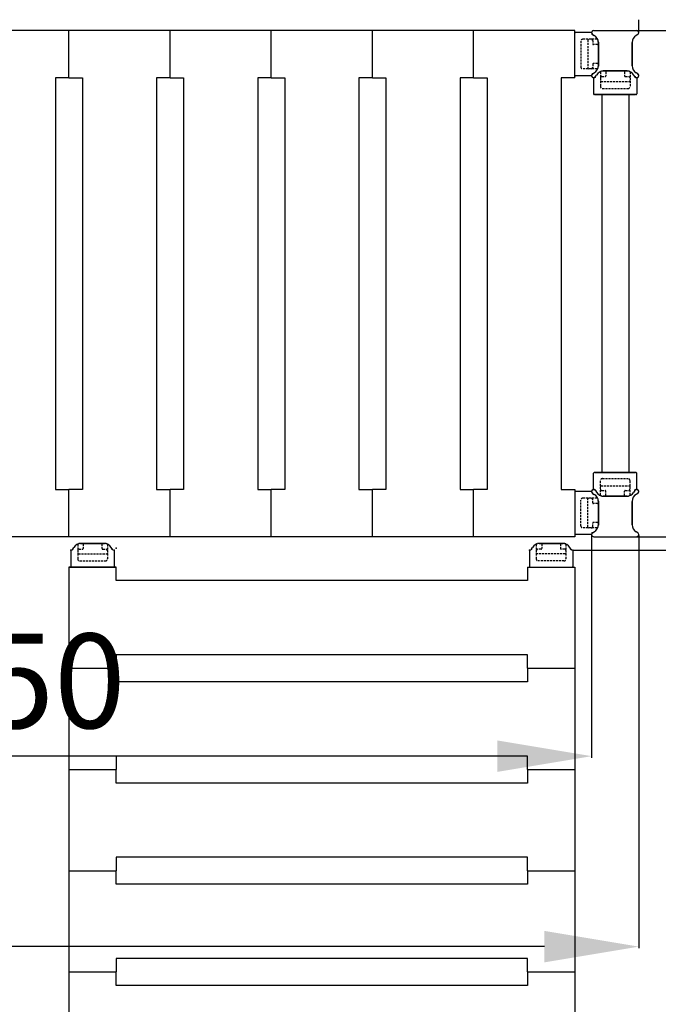
# Model space of a CAD drawing. Extents: x -8271 to 103751, y -103634 to 24332.
# Drawn here: x 57687 to 58160, y -100141 to -99411 of the extents above; entities that cross this region are included whole.
import ezdxf

# ---------------------------------------------------------------- set-up
doc = ezdxf.new("R2010")
doc.units = 0
doc.linetypes.add('TRATTEGGIATA', pattern=[0.75, 0.5, -0.25])
doc.layers.get('0').update_dxf_attribs({"linetype": 'CONTINUOUS'})
doc.layers.get('DEFPOINTS').update_dxf_attribs({"linetype": 'CONTINUOUS'})
for name, color, linetype in [('MONTANTE', 7, 'CONTINUOUS'), ('PROFILO TUB 58x25', 7, 'CONTINUOUS'), ('SUPPORTO PROF SOST RIP', 7, 'CONTINUOUS'), ('TAPPO-SUP', 1, 'CONTINUOUS'), ('TASSELLO AGG RIP', 7, 'CONTINUOUS')]:
    doc.layers.add(name, color=color, linetype=linetype)
doc.styles.add('SEACAD_Arial', font='arial.ttf')
doc.styles.get("Standard").update_dxf_attribs({"font": 'ARIALUNI.ttf'})
doc.dimstyles.new('STANDARD_WS$0', dxfattribs={"dimtxt": 13, "dimasz": 15, "dimexe": 1.25, "dimexo": 0.625, "dimgap": 3, "dimtad": 1, "dimdec": 0, "dimdsep": 46, "dimtxsty": 'Standard', "dimcen": 2.5, "dimadec": 0, "dimazin": 0, "dimtfac": 1, "dimtdec": 0, "dimtmove": 0, "dimatfit": 3, "dimfxl": 1, "dimtolj": 1, "dimtzin": 0, "dimarcsym": 0})

# ---------------------------------------------------------------- blocks, each defined once
blk = doc.blocks.new('*D18722')
at = {"color": 0, "lineweight": -2, "transparency": 16777216}
for p, q in [((56115.53, -99793.48), (56115.53, -100099.41)), ((58145.53, -99793.48), (58145.53, -100099.41)), ((58075.53, -100098.16), (56185.53, -100098.16))]:
    blk.add_line(p, q, dxfattribs=at)
at = {"color": 0, "transparency": 16777216}
for points in [[(56185.53, -100086.49), (56185.53, -100109.82), (56115.53, -100098.16)], [(58075.53, -100086.49), (58075.53, -100109.82), (58145.53, -100098.16)]]:
    blk.add_solid(points, dxfattribs=at)
at = {"layer": 'DEFPOINTS', "color": 0, "transparency": 16777216}
for p in [(56115.53, -99792.86), (58145.53, -99792.86), (56115.53, -100098.16)]:
    blk.add_point(p, dxfattribs=at)
at = {"color": 0, "transparency": 16777216, "insert": (57168.03, -100042.39), "char_height": 70, "attachment_point": 5, "style": 'SEACAD_Arial'}
blk.add_mtext('\\A1;2030', dxfattribs=at)
blk = doc.blocks.new('*D18720')
at = {"color": 0, "lineweight": -2, "transparency": 16777216}
for p, q in [((57260.53, -99793.48), (57260.53, -99958.3)), ((58110.53, -99793.48), (58110.53, -99958.3)), ((58040.53, -99957.05), (57330.53, -99957.05))]:
    blk.add_line(p, q, dxfattribs=at)
at = {"color": 0, "transparency": 16777216}
for points in [[(57330.53, -99945.38), (57330.53, -99968.71), (57260.53, -99957.05)], [(58040.53, -99945.38), (58040.53, -99968.71), (58110.53, -99957.05)]]:
    blk.add_solid(points, dxfattribs=at)
at = {"layer": 'DEFPOINTS', "color": 0, "transparency": 16777216}
for p in [(57260.53, -99792.86), (58110.53, -99792.86), (57260.53, -99957.05)]:
    blk.add_point(p, dxfattribs=at)
at = {"color": 0, "transparency": 16777216, "insert": (57685.53, -99901.3), "char_height": 70, "attachment_point": 5, "style": 'SEACAD_Arial'}
blk.add_mtext('\\A1;850', dxfattribs=at)
blk = doc.blocks.new('*D18721')
at = {"color": 0, "lineweight": -2, "transparency": 16777216}
for p, q in [((58130.76, -99419.44), (58451.29, -99419.44)), ((58450.04, -99489.44), (58450.04, -99724.44)), ((58128.65, -99794.44), (58451.29, -99794.44))]:
    blk.add_line(p, q, dxfattribs=at)
at = {"color": 0, "transparency": 16777216}
for points in [[(58438.38, -99489.44), (58461.71, -99489.44), (58450.04, -99419.44)], [(58438.38, -99724.44), (58461.71, -99724.44), (58450.04, -99794.44)]]:
    blk.add_solid(points, dxfattribs=at)
at = {"layer": 'DEFPOINTS', "color": 0, "transparency": 16777216}
for p in [(58130.13, -99419.44), (58128.03, -99794.44), (58450.04, -99794.44)]:
    blk.add_point(p, dxfattribs=at)
at = {"color": 0, "transparency": 16777216, "insert": (58394.28, -99606.94), "char_height": 70, "attachment_point": 5, "rotation": 90, "style": 'SEACAD_Arial'}
blk.add_mtext('\\A1;375', dxfattribs=at)
blk = doc.blocks.new('*D18724')
at = {"color": 0, "lineweight": -2, "transparency": 16777216}
for p, q in [((58201.61, -99419.44), (58648.17, -99419.44)), ((58646.92, -99499.44), (58646.92, -100459.44)), ((58097.07, -100539.44), (58648.17, -100539.44))]:
    blk.add_line(p, q, dxfattribs=at)
at = {"color": 0, "transparency": 16777216}
for points in [[(58633.59, -99499.44), (58660.26, -99499.44), (58646.92, -99419.44)], [(58633.59, -100459.44), (58660.26, -100459.44), (58646.92, -100539.44)]]:
    blk.add_solid(points, dxfattribs=at)
at = {"layer": 'DEFPOINTS', "color": 0, "transparency": 16777216}
for p in [(58200.98, -99419.44), (58096.44, -100539.44), (58646.92, -100539.44)]:
    blk.add_point(p, dxfattribs=at)
at = {"color": 0, "transparency": 16777216, "insert": (58576.08, -99979.44), "char_height": 80, "attachment_point": 5, "rotation": 90, "style": 'SEACAD_Arial'}
blk.add_mtext('\\A1;1120', dxfattribs=at)
blk = doc.blocks.new('*D18725')
at = {"color": 0, "lineweight": -2, "transparency": 16777216}
for p, q in [((58097.35, -99804.44), (58451.29, -99804.44)), ((58450.04, -99884.44), (58450.04, -100424.44)), ((58097.35, -100504.44), (58451.29, -100504.44))]:
    blk.add_line(p, q, dxfattribs=at)
at = {"color": 0, "transparency": 16777216}
for points in [[(58436.71, -99884.44), (58463.38, -99884.44), (58450.04, -99804.44)], [(58436.71, -100424.44), (58463.38, -100424.44), (58450.04, -100504.44)]]:
    blk.add_solid(points, dxfattribs=at)
at = {"layer": 'DEFPOINTS', "color": 0, "transparency": 16777216}
for p in [(58096.73, -99804.44), (58096.73, -100504.44), (58450.04, -100504.44)]:
    blk.add_point(p, dxfattribs=at)
at = {"color": 0, "transparency": 16777216, "insert": (58379.2, -100154.44), "char_height": 80, "attachment_point": 5, "rotation": 90, "style": 'SEACAD_Arial'}
blk.add_mtext('\\A1;700', dxfattribs=at)

msp = doc.modelspace()

# ---------------------------------------------------------------- linework, layer by layer
msp.add_line((58145.527, -99421.03), (58145.527, -99411.451))
at = {"color": 5}
for p, q in [((58098.027, -99419.445), (57273.027, -99419.445)), ((58098.027, -99419.445), (57273.027, -99419.445)), ((57723.027, -99454.445), (57723.027, -99419.445)), ((57723.027, -99454.445), (57723.027, -99419.445)), ((57723.027, -99454.445), (57723.027, -99419.445)), ((57723.027, -99454.445), (57723.027, -99419.445)), ((57798.027, -99454.445), (57798.027, -99419.445)), ((57798.027, -99454.445), (57798.027, -99419.445)), ((57873.027, -99454.445), (57873.027, -99419.445)), ((57873.027, -99454.445), (57873.027, -99419.445)), ((57948.027, -99454.445), (57948.027, -99419.445)), ((57948.027, -99454.445), (57948.027, -99419.445)), ((57948.027, -99454.445), (57948.027, -99419.445)), ((57948.027, -99454.445), (57948.027, -99419.445)), ((57948.027, -99454.445), (57948.027, -99419.445)), ((57948.027, -99454.445), (57948.027, -99419.445)), ((58023.027, -99454.445), (58023.027, -99419.445)), ((58023.027, -99454.445), (58023.027, -99419.445)), ((58023.027, -99454.445), (58023.027, -99419.445)), ((58023.027, -99454.445), (58023.027, -99419.445)), ((58023.027, -99454.445), (58023.027, -99419.445)), ((58023.027, -99454.445), (58023.027, -99419.445)), ((58023.027, -99454.445), (58023.027, -99419.445)), ((58023.027, -99454.445), (58023.027, -99419.445)), ((58023.027, -99454.445), (58023.027, -99419.445)), ((58023.027, -99454.445), (58023.027, -99419.445)), ((58023.027, -99454.445), (58023.027, -99419.445)), ((58023.027, -99454.445), (58023.027, -99419.445)), ((58023.027, -99454.445), (58023.027, -99419.445)), ((58023.027, -99454.445), (58023.027, -99419.445)), ((58023.027, -99454.445), (58023.027, -99419.445)), ((58023.027, -99454.445), (58023.027, -99419.445)), ((58023.027, -99454.445), (58023.027, -99419.445)), ((58023.027, -99454.445), (58023.027, -99419.445)), ((58098.027, -99454.445), (58098.027, -99419.445)), ((57713.027, -99454.445), (57713.027, -99759.445)), ((57723.027, -99454.445), (57713.027, -99454.445)), ((57713.027, -99454.445), (57713.027, -99759.445)), ((57723.027, -99454.445), (57713.027, -99454.445)), ((57723.027, -99454.445), (57733.027, -99454.445)), ((57723.027, -99454.445), (57733.027, -99454.445)), ((57733.027, -99454.445), (57733.027, -99759.445)), ((57733.027, -99454.445), (57733.027, -99759.445)), ((57788.027, -99454.445), (57788.027, -99759.445)), ((57798.027, -99454.445), (57788.027, -99454.445)), ((57798.027, -99454.445), (57808.027, -99454.445)), ((57808.027, -99454.445), (57808.027, -99759.445)), ((57863.027, -99454.445), (57863.027, -99759.445)), ((57873.027, -99454.445), (57863.027, -99454.445)), ((57873.027, -99454.445), (57883.027, -99454.445)), ((57883.027, -99454.445), (57883.027, -99759.445)), ((57938.027, -99454.445), (57938.027, -99759.445)), ((57948.027, -99454.445), (57938.027, -99454.445)), ((57938.027, -99454.445), (57938.027, -99759.445)), ((57948.027, -99454.445), (57938.027, -99454.445)), ((57938.027, -99454.445), (57938.027, -99759.445)), ((57948.027, -99454.445), (57938.027, -99454.445)), ((57948.027, -99454.445), (57958.027, -99454.445)), ((57948.027, -99454.445), (57958.027, -99454.445)), ((57948.027, -99454.445), (57958.027, -99454.445)), ((57958.027, -99454.445), (57958.027, -99759.445)), ((57958.027, -99454.445), (57958.027, -99759.445)), ((57958.027, -99454.445), (57958.027, -99759.445)), ((58013.027, -99454.445), (58013.027, -99759.445)), ((58023.027, -99454.445), (58013.027, -99454.445)), ((58013.027, -99454.445), (58013.027, -99759.445)), ((58023.027, -99454.445), (58013.027, -99454.445)), ((58013.027, -99454.445), (58013.027, -99759.445)), ((58023.027, -99454.445), (58013.027, -99454.445)), ((58013.027, -99454.445), (58013.027, -99759.445)), ((58023.027, -99454.445), (58013.027, -99454.445)), ((58013.027, -99454.445), (58013.027, -99759.445)), ((58023.027, -99454.445), (58013.027, -99454.445)), ((58013.027, -99454.445), (58013.027, -99759.445)), ((58023.027, -99454.445), (58013.027, -99454.445)), ((58013.027, -99454.445), (58013.027, -99759.445)), ((58023.027, -99454.445), (58013.027, -99454.445)), ((58013.027, -99454.445), (58013.027, -99759.445)), ((58023.027, -99454.445), (58013.027, -99454.445)), ((58013.027, -99454.445), (58013.027, -99759.445)), ((58023.027, -99454.445), (58013.027, -99454.445)), ((58023.027, -99454.445), (58033.027, -99454.445)), ((58023.027, -99454.445), (58033.027, -99454.445)), ((58023.027, -99454.445), (58033.027, -99454.445)), ((58023.027, -99454.445), (58033.027, -99454.445)), ((58023.027, -99454.445), (58033.027, -99454.445)), ((58023.027, -99454.445), (58033.027, -99454.445)), ((58023.027, -99454.445), (58033.027, -99454.445)), ((58023.027, -99454.445), (58033.027, -99454.445)), ((58023.027, -99454.445), (58033.027, -99454.445)), ((58033.027, -99454.445), (58033.027, -99759.445)), ((58033.027, -99454.445), (58033.027, -99759.445)), ((58033.027, -99454.445), (58033.027, -99759.445)), ((58033.027, -99454.445), (58033.027, -99759.445)), ((58033.027, -99454.445), (58033.027, -99759.445)), ((58033.027, -99454.445), (58033.027, -99759.445)), ((58033.027, -99454.445), (58033.027, -99759.445)), ((58033.027, -99454.445), (58033.027, -99759.445)), ((58033.027, -99454.445), (58033.027, -99759.445)), ((58088.027, -99454.445), (58088.027, -99759.445)), ((58098.027, -99454.445), (58088.027, -99454.445)), ((58118.027, -99466.945), (58118.027, -99746.945)), ((58118.027, -99466.945), (58118.027, -99746.945)), ((58138.027, -99466.945), (58138.027, -99746.945)), ((58138.027, -99466.945), (58138.027, -99746.945)), ((57713.027, -99759.445), (57723.027, -99759.445)), ((57713.027, -99759.445), (57723.027, -99759.445)), ((57723.027, -99794.445), (57723.027, -99759.445)), ((57723.027, -99794.445), (57723.027, -99759.445)), ((57733.027, -99759.445), (57723.027, -99759.445)), ((57723.027, -99794.445), (57723.027, -99759.445)), ((57723.027, -99794.445), (57723.027, -99759.445)), ((57733.027, -99759.445), (57723.027, -99759.445)), ((57788.027, -99759.445), (57798.027, -99759.445)), ((57798.027, -99794.445), (57798.027, -99759.445)), ((57798.027, -99794.445), (57798.027, -99759.445)), ((57808.027, -99759.445), (57798.027, -99759.445)), ((57863.027, -99759.445), (57873.027, -99759.445)), ((57873.027, -99794.445), (57873.027, -99759.445)), ((57873.027, -99794.445), (57873.027, -99759.445)), ((57883.027, -99759.445), (57873.027, -99759.445)), ((57938.027, -99759.445), (57948.027, -99759.445)), ((57938.027, -99759.445), (57948.027, -99759.445)), ((57938.027, -99759.445), (57948.027, -99759.445)), ((57948.027, -99794.445), (57948.027, -99759.445)), ((57948.027, -99794.445), (57948.027, -99759.445)), ((57958.027, -99759.445), (57948.027, -99759.445)), ((57948.027, -99794.445), (57948.027, -99759.445)), ((57948.027, -99794.445), (57948.027, -99759.445)), ((57958.027, -99759.445), (57948.027, -99759.445)), ((57948.027, -99794.445), (57948.027, -99759.445)), ((57948.027, -99794.445), (57948.027, -99759.445)), ((57958.027, -99759.445), (57948.027, -99759.445)), ((58013.027, -99759.445), (58023.027, -99759.445)), ((58013.027, -99759.445), (58023.027, -99759.445)), ((58013.027, -99759.445), (58023.027, -99759.445)), ((58013.027, -99759.445), (58023.027, -99759.445)), ((58013.027, -99759.445), (58023.027, -99759.445)), ((58013.027, -99759.445), (58023.027, -99759.445)), ((58013.027, -99759.445), (58023.027, -99759.445)), ((58013.027, -99759.445), (58023.027, -99759.445)), ((58013.027, -99759.445), (58023.027, -99759.445)), ((58023.027, -99794.445), (58023.027, -99759.445)), ((58023.027, -99794.445), (58023.027, -99759.445)), ((58033.027, -99759.445), (58023.027, -99759.445)), ((58023.027, -99794.445), (58023.027, -99759.445)), ((58023.027, -99794.445), (58023.027, -99759.445)), ((58033.027, -99759.445), (58023.027, -99759.445)), ((58023.027, -99794.445), (58023.027, -99759.445)), ((58023.027, -99794.445), (58023.027, -99759.445)), ((58033.027, -99759.445), (58023.027, -99759.445)), ((58023.027, -99794.445), (58023.027, -99759.445)), ((58023.027, -99794.445), (58023.027, -99759.445)), ((58033.027, -99759.445), (58023.027, -99759.445)), ((58023.027, -99794.445), (58023.027, -99759.445)), ((58023.027, -99794.445), (58023.027, -99759.445)), ((58033.027, -99759.445), (58023.027, -99759.445)), ((58023.027, -99794.445), (58023.027, -99759.445)), ((58023.027, -99794.445), (58023.027, -99759.445)), ((58033.027, -99759.445), (58023.027, -99759.445)), ((58023.027, -99794.445), (58023.027, -99759.445)), ((58023.027, -99794.445), (58023.027, -99759.445)), ((58033.027, -99759.445), (58023.027, -99759.445)), ((58023.027, -99794.445), (58023.027, -99759.445)), ((58023.027, -99794.445), (58023.027, -99759.445)), ((58033.027, -99759.445), (58023.027, -99759.445)), ((58023.027, -99794.445), (58023.027, -99759.445)), ((58023.027, -99794.445), (58023.027, -99759.445)), ((58033.027, -99759.445), (58023.027, -99759.445)), ((58088.027, -99759.445), (58098.027, -99759.445)), ((58098.027, -99759.445), (58098.027, -99794.445)), ((58098.027, -99794.445), (57273.027, -99794.445)), ((57723.027, -99816.945), (57723.027, -100491.945)), ((57758.027, -99816.945), (57723.027, -99816.945)), ((57723.027, -99816.945), (57758.027, -99816.945)), ((57723.027, -99816.945), (57758.027, -99816.945)), ((57758.027, -99826.945), (57758.027, -99816.945)), ((57758.027, -99826.945), (57758.027, -99816.945)), ((58063.027, -99816.945), (58063.027, -99826.945)), ((58063.027, -99816.945), (58098.027, -99816.945)), ((58063.027, -99816.945), (58098.027, -99816.945)), ((58063.027, -99816.945), (58063.027, -99826.945)), ((58063.027, -99816.945), (58098.027, -99816.945)), ((58098.027, -99816.945), (58098.027, -100491.945)), ((58063.027, -99826.945), (57758.027, -99826.945)), ((58063.027, -99826.945), (57758.027, -99826.945)), ((58063.027, -99881.945), (57758.027, -99881.945)), ((57758.027, -99881.945), (57758.027, -99891.945)), ((58063.027, -99891.945), (58063.027, -99881.945)), ((57723.027, -99891.945), (57758.027, -99891.945)), ((57723.027, -99891.945), (57758.027, -99891.945)), ((57758.027, -99901.945), (57758.027, -99891.945)), ((58063.027, -99891.945), (58098.027, -99891.945)), ((58063.027, -99891.945), (58063.027, -99901.945)), ((58063.027, -99891.945), (58098.027, -99891.945)), ((58063.027, -99901.945), (57758.027, -99901.945)), ((58063.027, -99956.945), (57758.027, -99956.945)), ((57758.027, -99956.945), (57758.027, -99966.945)), ((58063.027, -99966.945), (58063.027, -99956.945)), ((57723.027, -99966.945), (57758.027, -99966.945)), ((57723.027, -99966.945), (57758.027, -99966.945)), ((57758.027, -99976.945), (57758.027, -99966.945)), ((58063.027, -99966.945), (58098.027, -99966.945)), ((58063.027, -99966.945), (58063.027, -99976.945)), ((58063.027, -99966.945), (58098.027, -99966.945)), ((58063.027, -99976.945), (57758.027, -99976.945)), ((58063.027, -100031.945), (57758.027, -100031.945)), ((57758.027, -100031.945), (57758.027, -100041.945)), ((58063.027, -100041.945), (58063.027, -100031.945)), ((57723.027, -100041.945), (57758.027, -100041.945)), ((57723.027, -100041.945), (57758.027, -100041.945)), ((57758.027, -100051.945), (57758.027, -100041.945)), ((58063.027, -100041.945), (58098.027, -100041.945)), ((58063.027, -100041.945), (58063.027, -100051.945)), ((58063.027, -100041.945), (58098.027, -100041.945)), ((58063.027, -100051.945), (57758.027, -100051.945)), ((58063.027, -100106.945), (57758.027, -100106.945)), ((57758.027, -100106.945), (57758.027, -100116.945)), ((58063.027, -100116.945), (58063.027, -100106.945)), ((57723.027, -100116.945), (57758.027, -100116.945)), ((57723.027, -100116.945), (57758.027, -100116.945)), ((57758.027, -100126.945), (57758.027, -100116.945)), ((58063.027, -100116.945), (58098.027, -100116.945)), ((58063.027, -100116.945), (58063.027, -100126.945)), ((58063.027, -100116.945), (58098.027, -100116.945)), ((58063.027, -100126.945), (57758.027, -100126.945))]:
    msp.add_line(p, q, dxfattribs=at)
at = {"layer": 'MONTANTE', "color": 5, "ltscale": 10}
for p, q in [((58112.112, -99419.445), (58143.942, -99419.445)), ((58115.527, -99445.594), (58115.527, -99428.296)), ((58140.527, -99445.594), (58140.527, -99428.296)), ((58136.676, -99449.445), (58119.378, -99449.445)), ((58115.527, -99768.296), (58115.527, -99785.594)), ((58136.676, -99764.445), (58119.378, -99764.445)), ((58140.527, -99768.296), (58140.527, -99785.594)), ((57749.176, -99799.445), (57731.878, -99799.445)), ((58071.878, -99799.445), (58089.176, -99799.445)), ((58112.112, -99794.445), (58143.942, -99794.445))]:
    msp.add_line(p, q, dxfattribs=at)
at = {"layer": 'MONTANTE', "color": 5}
for p, q in [((58111.319, -99422.402), (58112.527, -99423.099)), ((58144.735, -99422.402), (58143.527, -99423.099)), ((58111.319, -99451.487), (58112.527, -99450.79)), ((58113.485, -99453.652), (58114.182, -99452.445)), ((58142.569, -99453.652), (58141.872, -99452.445)), ((58144.735, -99451.487), (58143.527, -99450.79)), ((58111.319, -99762.402), (58112.527, -99763.099)), ((58113.485, -99760.237), (58114.182, -99761.445)), ((58142.569, -99760.237), (58141.872, -99761.445)), ((58144.735, -99762.402), (58143.527, -99763.099)), ((58111.319, -99791.487), (58112.527, -99790.79)), ((58144.735, -99791.487), (58143.527, -99790.79)), ((57725.985, -99803.652), (57726.682, -99802.445)), ((57755.069, -99803.652), (57754.372, -99802.445)), ((58065.985, -99803.652), (58066.682, -99802.445)), ((58095.069, -99803.652), (58094.372, -99802.445))]:
    msp.add_line(p, q, dxfattribs=at)
for centre, start, end in [((58112.112, -99421.03), 90, 240), ((58143.942, -99421.03), 300, 90), ((58112.112, -99452.86), 120, 180), ((58112.112, -99452.86), 180, 330), ((58143.942, -99452.86), 210, 0), ((58143.942, -99452.86), 0, 60), ((58112.112, -99761.03), 30, 180), ((58112.112, -99761.03), 180, 240), ((58143.942, -99761.03), 0, 150), ((58143.942, -99761.03), 300, 0), ((58112.112, -99792.86), 120, 270), ((58143.942, -99792.86), 270, 60), ((57756.442, -99802.86), 210, 270), ((58064.612, -99802.86), 270, 330)]:
    msp.add_arc(centre, 1.585, start, end, dxfattribs=at)
at = {"layer": 'MONTANTE', "color": 5, "linetype": 'Continuous'}
for centre, start, end in [((58109.527, -99428.296), 0, 60), ((58146.527, -99428.296), 120, 180), ((58109.527, -99445.594), 300, 0), ((58119.378, -99455.445), 90, 150), ((58136.676, -99455.445), 30, 90), ((58146.527, -99445.594), 180, 240), ((58109.527, -99768.296), 0, 60), ((58119.378, -99758.445), 210, 270), ((58136.676, -99758.445), 270, 330), ((58146.527, -99768.296), 120, 180), ((58109.527, -99785.594), 300, 0), ((58146.527, -99785.594), 180, 240), ((57731.878, -99805.445), 90, 150), ((57749.176, -99805.445), 30, 90), ((58071.878, -99805.445), 90, 150), ((58089.176, -99805.445), 30, 90)]:
    msp.add_arc(centre, 6, start, end, dxfattribs=at)
at = {"layer": 'PROFILO TUB 58x25', "color": 5}
for p, q in [((58113.027, -99466.945), (58143.027, -99466.945)), ((58113.027, -99746.945), (58143.027, -99746.945))]:
    msp.add_line(p, q, dxfattribs=at)
at = {"layer": 'SUPPORTO PROF SOST RIP', "color": 5, "ltscale": 10}
for p, q in [((58110.529, -99420.945), (58098.527, -99420.945)), ((58110.529, -99452.945), (58098.527, -99452.945)), ((58112.027, -99454.442), (58112.027, -99466.445)), ((58144.027, -99454.442), (58144.027, -99466.445)), ((58112.027, -99759.447), (58112.027, -99747.445)), ((58144.027, -99759.447), (58144.027, -99747.445)), ((58110.529, -99760.945), (58098.527, -99760.945)), ((58110.529, -99792.945), (58098.527, -99792.945)), ((57724.527, -99804.442), (57724.527, -99816.445)), ((57756.527, -99804.442), (57756.527, -99816.445)), ((58064.527, -99804.442), (58064.527, -99816.445)), ((58096.527, -99804.442), (58096.527, -99816.445))]:
    msp.add_line(p, q, dxfattribs=at)
at = {"layer": 'SUPPORTO PROF SOST RIP', "color": 5, "ltscale": 5}
for p, q in [((58098.027, -99452.445), (58098.027, -99421.445)), ((58115.527, -99428.296), (58115.527, -99445.594)), ((58119.378, -99449.445), (58136.676, -99449.445)), ((58143.527, -99466.945), (58112.527, -99466.945)), ((58143.527, -99746.945), (58112.527, -99746.945)), ((58098.027, -99761.445), (58098.027, -99792.445)), ((58115.527, -99785.594), (58115.527, -99768.296)), ((58119.378, -99764.445), (58136.676, -99764.445)), ((57731.878, -99799.445), (57749.176, -99799.445)), ((58089.176, -99799.445), (58071.878, -99799.445)), ((57756.027, -99816.945), (57725.027, -99816.945)), ((58065.027, -99816.945), (58096.027, -99816.945))]:
    msp.add_line(p, q, dxfattribs=at)
at = {"layer": 'SUPPORTO PROF SOST RIP', "color": 5}
for p, q in [((58111.319, -99422.402), (58112.527, -99423.099)), ((58111.319, -99451.487), (58112.527, -99450.79)), ((58113.485, -99453.652), (58114.182, -99452.445)), ((58142.569, -99453.652), (58141.872, -99452.445)), ((58111.319, -99762.402), (58112.527, -99763.099)), ((58113.485, -99760.237), (58114.182, -99761.445)), ((58142.569, -99760.237), (58141.872, -99761.445)), ((58111.319, -99791.487), (58112.527, -99790.79)), ((57725.985, -99803.652), (57726.682, -99802.445)), ((57755.069, -99803.652), (57754.372, -99802.445)), ((58065.985, -99803.652), (58066.682, -99802.445)), ((58095.069, -99803.652), (58094.372, -99802.445))]:
    msp.add_line(p, q, dxfattribs=at)
at = {"layer": 'SUPPORTO PROF SOST RIP', "color": 5, "ltscale": 10}
for centre, start, end in [((58098.527, -99421.445), 90, 180), ((58098.527, -99452.445), 180, 270), ((58112.527, -99466.445), 180, 270), ((58143.527, -99466.445), 270, 0), ((58112.527, -99747.445), 90, 180), ((58143.527, -99747.445), 0, 90), ((58098.527, -99761.445), 90, 180), ((58098.527, -99792.445), 180, 270), ((57725.027, -99816.445), 180, 270), ((57756.027, -99816.445), 270, 0), ((58065.027, -99816.445), 180, 270), ((58096.027, -99816.445), 270, 0)]:
    msp.add_arc(centre, 0.5, start, end, dxfattribs=at)
at = {"layer": 'SUPPORTO PROF SOST RIP', "color": 5}
for centre, start, end in [((58112.112, -99421.03), 176.928057, 240), ((58112.112, -99452.86), 120, 183.071943), ((58112.112, -99452.86), 266.928057, 330), ((58143.942, -99452.86), 210, 273.071943), ((58112.112, -99761.03), 176.928057, 240), ((58112.112, -99761.03), 30, 93.071943), ((58143.942, -99761.03), 86.928057, 150), ((58112.112, -99792.86), 120, 183.071943), ((57724.612, -99802.86), 266.928057, 330), ((57756.442, -99802.86), 210, 273.071943), ((58064.612, -99802.86), 266.928057, 330), ((58096.442, -99802.86), 210, 273.071943)]:
    msp.add_arc(centre, 1.585, start, end, dxfattribs=at)
at = {"layer": 'SUPPORTO PROF SOST RIP', "color": 5, "ltscale": 5}
for centre, start, end in [((58109.527, -99428.296), 0, 60), ((58109.527, -99445.594), 300, 0), ((58119.378, -99455.445), 90, 150), ((58136.676, -99455.445), 30, 90), ((58109.527, -99768.296), 0, 60), ((58119.378, -99758.445), 210, 270), ((58136.676, -99758.445), 270, 330), ((58109.527, -99785.594), 300, 0), ((57731.878, -99805.445), 90, 150), ((57749.176, -99805.445), 30, 90), ((58071.878, -99805.445), 90, 150), ((58089.176, -99805.445), 30, 90)]:
    msp.add_arc(centre, 6, start, end, dxfattribs=at)
at = {"layer": 'SUPPORTO PROF SOST RIP', "color": 5, "linetype": 'ByBlock', "ltscale": 5}
for p in [(58110.529, -99420.945), (58111.057, -99422.212), (58115.527, -99428.296), (58115.527, -99445.594), (58119.378, -99449.445), (58136.676, -99449.445), (58110.529, -99452.945), (58111.179, -99451.578), (58112.027, -99454.442), (58113.294, -99453.915), (58142.661, -99453.793), (58144.027, -99454.442), (58110.529, -99760.945), (58111.179, -99762.311), (58112.027, -99759.447), (58113.294, -99759.974), (58142.661, -99760.097), (58144.027, -99759.447), (58115.527, -99768.296), (58119.378, -99764.445), (58136.676, -99764.445), (58115.527, -99785.594), (58110.529, -99792.945), (58111.057, -99791.677), (57731.878, -99799.445), (57749.176, -99799.445), (58071.878, -99799.445), (58089.176, -99799.445), (57724.527, -99804.442), (57725.794, -99803.915), (57755.161, -99803.793), (57756.527, -99804.442), (57758.025, -99802.945), (58064.527, -99804.442), (58065.893, -99803.793), (58095.26, -99803.915), (58096.527, -99804.442)]:
    msp.add_point(p, dxfattribs=at)
at = {"layer": 'TAPPO-SUP', "color": 5, "ltscale": 10}
for p, q in [((58110.527, -99420.745), (58110.553, -99420.745)), ((58112.112, -99419.445), (58143.942, -99419.445)), ((58115.527, -99428.296), (58115.527, -99445.594)), ((58140.527, -99428.296), (58140.527, -99445.594)), ((58119.378, -99449.445), (58136.676, -99449.445)), ((58115.527, -99785.594), (58115.527, -99768.296)), ((58119.378, -99764.445), (58136.676, -99764.445)), ((58140.527, -99785.594), (58140.527, -99768.296)), ((58110.527, -99793.145), (58110.553, -99793.145)), ((57731.878, -99799.445), (57749.176, -99799.445)), ((58089.176, -99799.445), (58071.878, -99799.445)), ((58112.112, -99794.445), (58143.942, -99794.445)), ((57724.327, -99804.445), (57724.327, -99804.419)), ((58096.727, -99804.445), (58096.727, -99804.419))]:
    msp.add_line(p, q, dxfattribs=at)
at = {"layer": 'TAPPO-SUP', "color": 5}
for p, q in [((58111.319, -99422.402), (58112.527, -99423.099)), ((58144.735, -99422.402), (58143.527, -99423.099)), ((58111.319, -99451.487), (58112.527, -99450.79)), ((58113.485, -99453.652), (58114.182, -99452.445)), ((58142.569, -99453.652), (58141.872, -99452.445)), ((58144.735, -99451.487), (58143.527, -99450.79)), ((58111.319, -99762.402), (58112.527, -99763.099)), ((58113.485, -99760.237), (58114.182, -99761.445)), ((58142.569, -99760.237), (58141.872, -99761.445)), ((58144.735, -99762.402), (58143.527, -99763.099)), ((58111.319, -99791.487), (58112.527, -99790.79)), ((58144.735, -99791.487), (58143.527, -99790.79)), ((57725.985, -99803.652), (57726.682, -99802.445)), ((57755.069, -99803.652), (57754.372, -99802.445)), ((58065.985, -99803.652), (58066.682, -99802.445)), ((58095.069, -99803.652), (58094.372, -99802.445))]:
    msp.add_line(p, q, dxfattribs=at)
for centre, start, end in [((58112.112, -99421.03), 90, 240), ((58143.942, -99421.03), 300, 90), ((58112.112, -99452.86), 120, 330), ((58143.942, -99452.86), 210, 60), ((58112.112, -99761.03), 30, 240), ((58143.942, -99761.03), 300, 150), ((58112.112, -99792.86), 120, 270), ((58143.942, -99792.86), 270, 60)]:
    msp.add_arc(centre, 1.585, start, end, dxfattribs=at)
at = {"layer": 'TAPPO-SUP', "color": 5, "linetype": 'Continuous'}
for centre, start, end in [((58109.527, -99428.296), 0, 60), ((58146.527, -99428.296), 120, 180), ((58109.527, -99445.594), 300, 0), ((58119.378, -99455.445), 90, 150), ((58136.676, -99455.445), 30, 90), ((58146.527, -99445.594), 180, 240), ((58109.527, -99768.296), 0, 60), ((58119.378, -99758.445), 210, 270), ((58136.676, -99758.445), 270, 330), ((58146.527, -99768.296), 120, 180), ((58109.527, -99785.594), 300, 0), ((58146.527, -99785.594), 180, 240), ((57731.878, -99805.445), 90, 150), ((57749.176, -99805.445), 30, 90), ((58071.878, -99805.445), 90, 150), ((58089.176, -99805.445), 30, 90)]:
    msp.add_arc(centre, 6, start, end, dxfattribs=at)
at = {"layer": 'TASSELLO AGG RIP', "color": 5, "linetype": 'TRATTEGGIATA', "ltscale": 3}
for p, q in [((58102.527, -99427.445), (58102.527, -99446.445)), ((58114.707, -99425.945), (58104.027, -99425.945)), ((58107.827, -99426.445), (58107.827, -99447.445)), ((58111.327, -99426.945), (58111.327, -99429.445)), ((58115.527, -99428.295), (58115.527, -99445.595)), ((58115.027, -99429.945), (58111.827, -99429.945)), ((58114.707, -99447.945), (58104.027, -99447.945)), ((58111.327, -99444.445), (58111.327, -99446.945)), ((58115.027, -99443.945), (58111.827, -99443.945)), ((58117.027, -99450.265), (58117.027, -99460.945)), ((58119.377, -99449.445), (58136.677, -99449.445)), ((58121.027, -99449.945), (58121.027, -99453.145)), ((58135.027, -99449.945), (58135.027, -99453.145)), ((58139.027, -99450.265), (58139.027, -99460.945)), ((58117.527, -99457.145), (58138.527, -99457.145)), ((58118.027, -99453.645), (58120.527, -99453.645)), ((58135.527, -99453.645), (58138.027, -99453.645)), ((58118.527, -99462.445), (58137.527, -99462.445)), ((58117.027, -99763.624), (58117.027, -99752.945)), ((58117.527, -99756.745), (58138.527, -99756.745)), ((58118.527, -99751.445), (58137.527, -99751.445)), ((58139.027, -99763.624), (58139.027, -99752.945)), ((58118.027, -99760.245), (58120.527, -99760.245)), ((58121.027, -99763.945), (58121.027, -99760.745)), ((58135.027, -99763.945), (58135.027, -99760.745)), ((58135.527, -99760.245), (58138.027, -99760.245)), ((58102.527, -99786.445), (58102.527, -99767.445)), ((58114.707, -99765.945), (58104.027, -99765.945)), ((58107.827, -99787.445), (58107.827, -99766.445)), ((58111.327, -99769.445), (58111.327, -99766.945)), ((58115.027, -99769.945), (58111.827, -99769.945)), ((58115.527, -99785.595), (58115.527, -99768.295)), ((58119.377, -99764.445), (58136.677, -99764.445)), ((58111.327, -99786.945), (58111.327, -99784.445)), ((58115.027, -99783.945), (58111.827, -99783.945)), ((58114.707, -99787.945), (58104.027, -99787.945)), ((57729.527, -99800.265), (57729.527, -99810.945)), ((57731.877, -99799.445), (57749.177, -99799.445)), ((57733.527, -99799.945), (57733.527, -99803.145)), ((57747.527, -99799.945), (57747.527, -99803.145)), ((57751.527, -99800.265), (57751.527, -99810.945)), ((58069.527, -99800.265), (58069.527, -99810.945)), ((58089.177, -99799.445), (58071.877, -99799.445)), ((58073.527, -99799.945), (58073.527, -99803.145)), ((58087.527, -99799.945), (58087.527, -99803.145)), ((58091.527, -99800.265), (58091.527, -99810.945)), ((57730.027, -99807.145), (57751.027, -99807.145)), ((57730.527, -99803.645), (57733.027, -99803.645)), ((57748.027, -99803.645), (57750.527, -99803.645)), ((58091.027, -99807.145), (58070.027, -99807.145)), ((58073.027, -99803.645), (58070.527, -99803.645)), ((58090.527, -99803.645), (58088.027, -99803.645)), ((57731.027, -99812.445), (57750.027, -99812.445)), ((58090.027, -99812.445), (58071.027, -99812.445))]:
    msp.add_line(p, q, dxfattribs=at)
for centre, radius, start, end in [((58104.027, -99427.445), 1.5, 90, 180), ((58108.327, -99426.445), 0.5, 90, 180), ((58110.327, -99426.945), 1, 0, 90), ((58114.707, -99426.445), 0.5, 19.655481, 90), ((58109.527, -99428.295), 6, 0, 19.655481), ((58111.827, -99429.445), 0.5, 180, 270), ((58115.027, -99430.445), 0.5, 0, 90), ((58104.027, -99446.445), 1.5, 180, 270), ((58108.327, -99447.445), 0.5, 180, 270), ((58111.827, -99444.445), 0.5, 90, 180), ((58114.707, -99447.445), 0.5, 270, 340.344519), ((58115.027, -99443.445), 0.5, 270, 0), ((58109.527, -99445.595), 6, 340.344519, 0), ((58117.527, -99450.265), 0.5, 109.655481, 180), ((58119.377, -99455.445), 6, 90, 109.655481), ((58121.527, -99449.945), 0.5, 90, 180), ((58134.527, -99449.945), 0.5, 0, 90), ((58136.677, -99455.445), 6, 70.344519, 90), ((58138.527, -99450.265), 0.5, 0, 70.344519), ((58118.027, -99454.645), 1, 90, 180), ((58117.527, -99456.645), 0.5, 180, 270), ((58120.527, -99453.145), 0.5, 270, 0), ((58135.527, -99453.145), 0.5, 180, 270), ((58138.527, -99456.645), 0.5, 270, 0), ((58118.527, -99460.945), 1.5, 180, 270), ((58137.527, -99460.945), 1.5, 270, 0), ((58118.527, -99752.945), 1.5, 90, 180), ((58117.527, -99757.245), 0.5, 90, 180), ((58137.527, -99752.945), 1.5, 0, 90), ((58138.527, -99757.245), 0.5, 0, 90), ((58118.027, -99759.245), 1, 180, 270), ((58117.527, -99763.624), 0.5, 180, 250.344519), ((58119.377, -99758.445), 6, 250.344519, 270), ((58120.527, -99760.745), 0.5, 0, 90), ((58121.527, -99763.945), 0.5, 180, 270), ((58134.527, -99763.945), 0.5, 270, 0), ((58135.527, -99760.745), 0.5, 90, 180), ((58136.677, -99758.445), 6, 270, 289.655481), ((58138.527, -99763.624), 0.5, 289.655481, 0), ((58104.027, -99767.445), 1.5, 90, 180), ((58108.327, -99766.445), 0.5, 90, 180), ((58111.827, -99769.445), 0.5, 180, 270), ((58114.707, -99766.445), 0.5, 19.655481, 90), ((58115.027, -99770.445), 0.5, 0, 90), ((58109.527, -99768.295), 6, 0, 19.655481), ((58111.827, -99784.445), 0.5, 90, 180), ((58115.027, -99783.445), 0.5, 270, 0), ((58109.527, -99785.595), 6, 340.344519, 0), ((58104.027, -99786.445), 1.5, 180, 270), ((58108.327, -99787.445), 0.5, 180, 270), ((58110.327, -99786.945), 1, 270, 0), ((58114.707, -99787.445), 0.5, 270, 340.344519), ((57730.027, -99800.265), 0.5, 109.655481, 180), ((57731.877, -99805.445), 6, 90, 109.655481), ((57734.027, -99799.945), 0.5, 90, 180), ((57747.027, -99799.945), 0.5, 0, 90), ((57749.177, -99805.445), 6, 70.344519, 90), ((57751.027, -99800.265), 0.5, 0, 70.344519), ((58070.027, -99800.265), 0.5, 109.655481, 180), ((58071.877, -99805.445), 6, 90, 109.655481), ((58074.027, -99799.945), 0.5, 90, 180), ((58087.027, -99799.945), 0.5, 0, 90), ((58089.177, -99805.445), 6, 70.344519, 90), ((58091.027, -99800.265), 0.5, 0, 70.344519), ((57730.527, -99804.645), 1, 90, 180), ((57730.027, -99806.645), 0.5, 180, 270), ((57733.027, -99803.145), 0.5, 270, 0), ((57748.027, -99803.145), 0.5, 180, 270), ((57751.027, -99806.645), 0.5, 270, 0), ((58070.027, -99806.645), 0.5, 180, 270), ((58073.027, -99803.145), 0.5, 270, 0), ((58088.027, -99803.145), 0.5, 180, 270), ((58090.527, -99804.645), 1, 0, 90), ((58091.027, -99806.645), 0.5, 270, 0), ((57731.027, -99810.945), 1.5, 180, 270), ((57750.027, -99810.945), 1.5, 270, 0), ((58071.027, -99810.945), 1.5, 180, 270), ((58090.027, -99810.945), 1.5, 270, 0)]:
    msp.add_arc(centre, radius, start, end, dxfattribs=at)
at = {"layer": 'TASSELLO AGG RIP', "color": 5, "ltscale": 5}
for centre, start, end in [((58110.327, -99446.945), 270, 0), ((58138.027, -99454.645), 0, 90), ((58138.027, -99759.245), 270, 0), ((58110.327, -99766.945), 0, 90), ((57750.527, -99804.645), 0, 90), ((58070.527, -99804.645), 90, 180)]:
    msp.add_arc(centre, 1, start, end, dxfattribs=at)

# ---------------------------------------------------------------- dimensions: what is measured, and where the dimension line sits
at = {"color": 5}
for base, p1, p2, override, picture, middle in [((58646.924, -100539.445), (58200.981, -99419.445), (58096.442, -100539.445), {"dimtxt": 80, "dimasz": 80, "dimgap": 30, "dimdec": 2, "dimtxsty": 'SEACAD_Arial'}, '*D18724', (58576.079, -99979.445)), ((58450.044, -99794.445), (58130.13, -99419.445), (58128.027, -99794.445), {"dimtxt": 70, "dimasz": 70, "dimgap": 20, "dimtoh": 1, "dimtxsty": 'SEACAD_Arial'}, '*D18721', (58394.28, -99606.945)), ((58450.044, -100504.445), (58096.727, -99804.445), (58096.727, -100504.445), {"dimtxt": 80, "dimasz": 80, "dimgap": 30, "dimdec": 2, "dimtxsty": 'SEACAD_Arial'}, '*D18725', (58379.199, -100154.445))]:
    dim = msp.add_linear_dim(base=base, p1=p1, p2=p2, angle=90, dimstyle='STANDARD_WS$0', override=override, dxfattribs=at)
    dim.commit()
    dim.dimension.update_dxf_attribs({"geometry": picture, "text_midpoint": middle})
dim = msp.add_linear_dim(base=(56115.527, -100098.157), p1=(58145.527, -99792.86), p2=(56115.527, -99792.86), dimstyle='STANDARD_WS$0', override={"dimtxt": 70, "dimasz": 70, "dimgap": 20, "dimtoh": 1, "dimtxsty": 'SEACAD_Arial'}, dxfattribs=at)
dim.commit()
dim.dimension.update_dxf_attribs({"geometry": '*D18722', "text_midpoint": (57168.027, -100098.157), "dimtype": 160})
dim = msp.add_linear_dim(base=(57260.527, -99957.045), p1=(58110.527, -99792.86), p2=(57260.527, -99792.86), dimstyle='STANDARD_WS$0', override={"dimtxt": 70, "dimasz": 70, "dimgap": 20, "dimtoh": 1, "dimtxsty": 'SEACAD_Arial'}, dxfattribs=at)
dim.commit()
dim.dimension.update_dxf_attribs({"geometry": '*D18720', "text_midpoint": (57685.527, -99901.305)})

doc.saveas('drawing.dxf')
